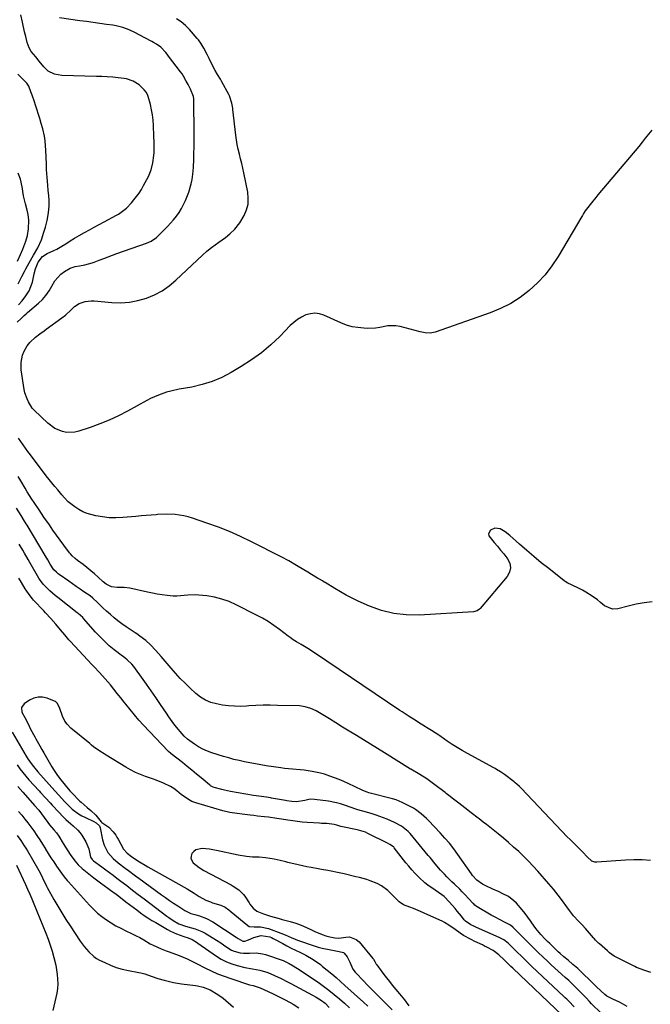
# Model space of a CAD drawing. Units: inches. Extents: x 1830820 to 1836130, y 447485 to 452783.
# Drawn here: x 1835134 to 1835480, y 451927 to 452469 of the extents above; entities that cross this region are included whole.
import ezdxf

# ---------------------------------------------------------------- set-up
doc = ezdxf.new("R2010")
doc.units = ezdxf.units.IN
doc.header["$MEASUREMENT"] = 0
doc.layers.add('7', color=7, linetype='Continuous')
doc.layers.add('8', color=7, linetype='Continuous')

msp = doc.modelspace()

# ---------------------------------------------------------------- linework, layer by layer
at = {"layer": '7', "color": 18}
for points in [[(1835132.25, 452302.49, 1896), (1835134.29, 452304.44, 1896), (1835136.01, 452306.08, 1896), (1835137.14, 452307.07, 1896), (1835137.9, 452307.72, 1896), (1835143.92, 452312.88, 1896), (1835146.06, 452314.96, 1896), (1835148.03, 452317.18, 1896), (1835149.71, 452319.61, 1896), (1835151.21, 452322.2, 1896), (1835152.93, 452325.15, 1896), (1835156.25, 452328.79, 1896), (1835158.26, 452330.28, 1896), (1835161.38, 452332.11, 1896), (1835164.1, 452333.07, 1896), (1835166.38, 452333.46, 1896), (1835169.47, 452334.01, 1896), (1835173.5, 452335.19, 1896), (1835174.48, 452335.55, 1896), (1835177.34, 452336.63, 1896), (1835179.75, 452337.53, 1896), (1835182.17, 452338.43, 1896), (1835184.59, 452339.31, 1896), (1835187.02, 452340.18, 1896), (1835203.36, 452346.01, 1896), (1835205.82, 452347.1, 1896), (1835208.77, 452349.11, 1896), (1835209.44, 452349.71, 1896), (1835213.09, 452353.27, 1896), (1835214.86, 452355.06, 1896), (1835216.57, 452356.9, 1896), (1835218.19, 452358.82, 1896), (1835219.76, 452360.78, 1896), (1835221.2, 452362.83, 1896), (1835222.54, 452364.94, 1896), (1835223.7, 452367.15, 1896), (1835224.75, 452369.43, 1896), (1835226.54, 452373.92, 1896), (1835227.86, 452378.54, 1896), (1835228.34, 452380.9, 1896), (1835228.79, 452383.88, 1896), (1835229.14, 452387.49, 1896), (1835229.32, 452392.23, 1896), (1835229.39, 452395.5, 1896), (1835229.45, 452398.78, 1896), (1835229.46, 452402.06, 1896), (1835229.46, 452405.34, 1896), (1835229.31, 452425.45, 1896), (1835229.19, 452426.69, 1896), (1835227.48, 452430.72, 1896), (1835226.12, 452433.24, 1896), (1835225.16, 452435.11, 1896), (1835223.66, 452437.76, 1896), (1835222.82, 452439.03, 1896), (1835221.93, 452440.27, 1896), (1835215.46, 452448.83, 1896), (1835214.64, 452449.95, 1896), (1835214.01, 452450.78, 1896), (1835211.14, 452453.84, 1896), (1835208.74, 452455.43, 1896), (1835207.05, 452456.39, 1896), (1835206.2, 452456.86, 1896), (1835198.86, 452460.84, 1896), (1835197.19, 452461.7, 1896), (1835193.79, 452463.27, 1896), (1835190.28, 452464.59, 1896), (1835186.67, 452465.52, 1896), (1835184.82, 452465.84, 1896), (1835181.25, 452466.34, 1896), (1835177.61, 452466.84, 1896), (1835173.97, 452467.35, 1896), (1835170.32, 452467.87, 1896), (1835166.68, 452468.38, 1896), (1835155.52, 452469.97, 1896)], [(1835132.84, 452311.96, 1894), (1835134.85, 452314.27, 1894), (1835136.95, 452316.93, 1894), (1835138.82, 452319.74, 1894), (1835140.6, 452324.41, 1894), (1835141.58, 452328.98, 1894), (1835142.35, 452331.85, 1894), (1835143.78, 452335.5, 1894), (1835146.12, 452338.68, 1894), (1835148.63, 452340.31, 1894), (1835152.38, 452341.84, 1894), (1835153.91, 452342.56, 1894), (1835156.83, 452344.25, 1894), (1835158.86, 452345.59, 1894), (1835161.31, 452347.16, 1894), (1835163.79, 452348.68, 1894), (1835166.3, 452350.14, 1894), (1835169.15, 452351.73, 1894), (1835171.87, 452353.21, 1894), (1835174.58, 452354.68, 1894), (1835177.3, 452356.15, 1894), (1835180.02, 452357.62, 1894), (1835186.74, 452361.25, 1894), (1835187.92, 452361.93, 1894), (1835190.15, 452363.46, 1894), (1835192.22, 452365.21, 1894), (1835195.04, 452368.15, 1894), (1835196.38, 452369.71, 1894), (1835199.26, 452373.5, 1894), (1835200.53, 452375.52, 1894), (1835201.7, 452377.59, 1894), (1835204.36, 452382.65, 1894), (1835205.91, 452386.29, 1894), (1835206.86, 452390.14, 1894), (1835207.36, 452394.11, 1894), (1835207.47, 452395.9, 1894), (1835207.52, 452399.49, 1894), (1835207.5, 452401.28, 1894), (1835207.4, 452404.88, 1894), (1835207.17, 452410.67, 1894), (1835206.95, 452413.58, 1894), (1835206.61, 452416.47, 1894), (1835206.08, 452419.33, 1894), (1835205.41, 452422.17, 1894), (1835204.21, 452426.63, 1894), (1835204.02, 452427.21, 1894), (1835203.2, 452428.83, 1894), (1835202.05, 452430.25, 1894), (1835199.18, 452432.98, 1894), (1835195.95, 452435.1, 1894), (1835192.3, 452436.34, 1894), (1835191.03, 452436.55, 1894), (1835187.67, 452436.92, 1894), (1835184.7, 452437.21, 1894), (1835181.72, 452437.46, 1894), (1835178.74, 452437.62, 1894), (1835175.75, 452437.74, 1894), (1835156.75, 452438.27, 1894), (1835152.78, 452438.91, 1894), (1835149.17, 452440.61, 1894), (1835146.78, 452443, 1894), (1835144.27, 452446.17, 1894), (1835142.37, 452448.54, 1894), (1835139.9, 452451.42, 1894), (1835138.7, 452453.39, 1894), (1835137.68, 452456.29, 1894), (1835136.87, 452459.72, 1894), (1835136.58, 452460.96, 1894), (1835136.3, 452462.19, 1894), (1835135.07, 452467.58, 1894), (1835134.21, 452471.52, 1894)], [(1835481.07, 452408.2, 1898), (1835479.32, 452405.92, 1898), (1835477.55, 452403.66, 1898), (1835475.74, 452401.43, 1898), (1835473.91, 452399.22, 1898), (1835451.52, 452372.58, 1898), (1835450.31, 452371.13, 1898), (1835447.94, 452368.18, 1898), (1835445.18, 452364.61, 1898), (1835444.49, 452363.67, 1898), (1835443.55, 452362.19, 1898), (1835442.94, 452361.2, 1898), (1835442.64, 452360.69, 1898), (1835429.63, 452338.65, 1898), (1835426.2, 452333.46, 1898), (1835422.45, 452328.55, 1898), (1835418.22, 452324.04, 1898), (1835413.67, 452319.8, 1898), (1835408.7, 452316.07, 1898), (1835403.52, 452312.72, 1898), (1835398, 452309.95, 1898), (1835392.27, 452307.56, 1898), (1835362.09, 452296.89, 1898), (1835359.34, 452296.33, 1898), (1835356.55, 452296.55, 1898), (1835353.73, 452297.2, 1898), (1835350.92, 452297.9, 1898), (1835342.69, 452300.02, 1898), (1835340.46, 452300.42, 1898), (1835336, 452300.43, 1898), (1835331.53, 452299.58, 1898), (1835329.27, 452299.24, 1898), (1835324.7, 452299.06, 1898), (1835322.72, 452299.13, 1898), (1835319.48, 452299.43, 1898), (1835316.29, 452299.97, 1898), (1835313.19, 452300.88, 1898), (1835310.14, 452302.04, 1898), (1835300.8, 452306.23, 1898), (1835298.36, 452306.98, 1898), (1835295.9, 452307.33, 1898), (1835293.44, 452307.07, 1898), (1835290.97, 452306.41, 1898), (1835288.58, 452305.26, 1898), (1835286.32, 452303.93, 1898), (1835284.24, 452302.33, 1898), (1835282.28, 452300.56, 1898), (1835276.51, 452294.65, 1898), (1835271.58, 452289.99, 1898), (1835266.44, 452285.61, 1898), (1835260.97, 452281.66, 1898), (1835255.28, 452277.98, 1898), (1835249.81, 452274.74, 1898), (1835244.64, 452272.06, 1898), (1835239.33, 452269.76, 1898), (1835233.81, 452268.06, 1898), (1835228.14, 452266.74, 1898), (1835221.25, 452265.54, 1898), (1835216.62, 452264.54, 1898), (1835214.34, 452263.89, 1898), (1835209.86, 452262.34, 1898), (1835205.54, 452260.42, 1898), (1835203.44, 452259.33, 1898), (1835192.88, 452253.5, 1898), (1835187.9, 452250.92, 1898), (1835182.83, 452248.53, 1898), (1835177.63, 452246.42, 1898), (1835172.35, 452244.51, 1898), (1835166.17, 452242.45, 1898), (1835163.91, 452241.92, 1898), (1835159.38, 452241.81, 1898), (1835157.1, 452242.23, 1898), (1835152.83, 452244.01, 1898), (1835149.11, 452246.78, 1898), (1835141.58, 452254, 1898), (1835141.35, 452254.23, 1898), (1835140.51, 452255.21, 1898), (1835138.47, 452258.62, 1898), (1835137.65, 452260.23, 1898), (1835136.46, 452263.61, 1898), (1835136.09, 452265.38, 1898), (1835134.44, 452276.24, 1898), (1835134.31, 452280.3, 1898), (1835135.16, 452284.27, 1898), (1835136.04, 452286.5, 1898), (1835137.76, 452289.44, 1898), (1835139.2, 452291.23, 1898), (1835142.32, 452294.23, 1898), (1835144.63, 452295.97, 1898), (1835146.97, 452297.67, 1898), (1835148.14, 452298.52, 1898), (1835156.74, 452304.76, 1898), (1835158.77, 452306.34, 1898), (1835161.93, 452309.28, 1898), (1835163.62, 452311.04, 1898), (1835166.26, 452312.78, 1898), (1835169.51, 452313.79, 1898), (1835172.78, 452314.2, 1898), (1835174.44, 452314.16, 1898), (1835184.31, 452313.3, 1898), (1835189.12, 452313.18, 1898), (1835193.89, 452313.47, 1898), (1835198.58, 452314.34, 1898), (1835203.23, 452315.61, 1898), (1835207.67, 452317.47, 1898), (1835211.9, 452319.67, 1898), (1835215.81, 452322.41, 1898), (1835219.51, 452325.49, 1898), (1835234.02, 452339.3, 1898), (1835236.5, 452341.52, 1898), (1835239.11, 452343.59, 1898), (1835243.06, 452346.42, 1898), (1835246.81, 452349.06, 1898), (1835249.16, 452351, 1898), (1835251.85, 452353.55, 1898), (1835254.63, 452357.03, 1898), (1835257, 452361.09, 1898), (1835258.29, 452364.21, 1898), (1835259.13, 452367.4, 1898), (1835259.28, 452370.7, 1898), (1835258.97, 452374.06, 1898), (1835256.84, 452384.64, 1898), (1835256.29, 452387.24, 1898), (1835255.7, 452389.84, 1898), (1835255.06, 452392.43, 1898), (1835254.38, 452395, 1898), (1835253.74, 452397.59, 1898), (1835253.18, 452400.18, 1898), (1835252.74, 452402.81, 1898), (1835252.38, 452405.44, 1898), (1835250.8, 452419.5, 1898), (1835250.71, 452420.21, 1898), (1835250.3, 452423.02, 1898), (1835248.85, 452427.07, 1898), (1835248.53, 452427.71, 1898), (1835244.79, 452434.75, 1898), (1835244.01, 452436.14, 1898), (1835242.28, 452438.83, 1898), (1835241.01, 452440.91, 1898), (1835238.77, 452445.24, 1898), (1835237.71, 452447.54, 1898), (1835236.59, 452449.83, 1898), (1835234.8, 452453.19, 1898), (1835233.14, 452456.03, 1898), (1835231.87, 452457.8, 1898), (1835231.17, 452458.65, 1898), (1835226.85, 452463.6, 1898), (1835224.7, 452465.76, 1898), (1835222.4, 452467.71, 1898), (1835219.87, 452469.35, 1898)], [(1835132.73, 452323.56, 1892), (1835134.75, 452327.67, 1892), (1835136.14, 452330.38, 1892), (1835136.86, 452331.73, 1892), (1835138.72, 452335.18, 1892), (1835141.15, 452339.24, 1892), (1835143.55, 452343.31, 1892), (1835145.6, 452347.83, 1892), (1835146.92, 452351.94, 1892), (1835147.75, 452354.69, 1892), (1835148.75, 452358.35, 1892), (1835149.49, 452362.7, 1892), (1835149.75, 452366.51, 1892), (1835149.76, 452369.33, 1892), (1835149.55, 452372.15, 1892), (1835149.25, 452374.96, 1892), (1835148.98, 452377.78, 1892), (1835148.61, 452382.14, 1892), (1835148.35, 452386.56, 1892), (1835148.24, 452389.33, 1892), (1835148.12, 452393.19, 1892), (1835147.98, 452397.05, 1892), (1835147.85, 452399.58, 1892), (1835147.6, 452402.21, 1892), (1835147.18, 452404.83, 1892), (1835146.22, 452408.93, 1892), (1835145.43, 452411.72, 1892), (1835144.61, 452414.5, 1892), (1835142.35, 452421.92, 1892), (1835141.76, 452423.78, 1892), (1835140.45, 452427.46, 1892), (1835139.73, 452429.28, 1892), (1835138.51, 452432.27, 1892), (1835138.23, 452432.88, 1892), (1835137.48, 452433.99, 1892), (1835134.48, 452436.95, 1892), (1835132.58, 452439.02, 1892)], [(1835481.33, 452148.56, 1896), (1835476.89, 452148.01, 1896), (1835472.48, 452147.17, 1896), (1835468.11, 452146.16, 1896), (1835462.53, 452144.67, 1896), (1835459.5, 452144.48, 1896), (1835455.08, 452146.36, 1896), (1835452.84, 452148.13, 1896), (1835451.25, 452149.58, 1896), (1835448.4, 452151.61, 1896), (1835444.86, 452153.89, 1896), (1835443.02, 452154.91, 1896), (1835441.14, 452155.87, 1896), (1835437.02, 452157.84, 1896), (1835434.96, 452158.86, 1896), (1835433.48, 452159.74, 1896), (1835433.02, 452160.08, 1896), (1835424.47, 452166.8, 1896), (1835420.37, 452170.08, 1896), (1835416.32, 452173.41, 1896), (1835412.34, 452176.82, 1896), (1835408.4, 452180.29, 1896), (1835402.99, 452185.14, 1896), (1835400.46, 452187.11, 1896), (1835397.69, 452188.7, 1896), (1835394.9, 452189.17, 1896), (1835392.42, 452188.05, 1896), (1835391.37, 452185.91, 1896), (1835391.58, 452184.81, 1896), (1835394.36, 452181.25, 1896), (1835396.19, 452179.18, 1896), (1835397.98, 452177.07, 1896), (1835399.72, 452174.93, 1896), (1835401.42, 452172.75, 1896), (1835401.84, 452172.2, 1896), (1835402.97, 452169.74, 1896), (1835403.42, 452167.3, 1896), (1835402.84, 452164.89, 1896), (1835401.59, 452162.49, 1896), (1835386.67, 452144.85, 1896), (1835386.31, 452144.48, 1896), (1835385.05, 452143.63, 1896), (1835383.07, 452143.13, 1896), (1835353.12, 452141.24, 1896), (1835346.12, 452141.32, 1896), (1835339.24, 452142.05, 1896), (1835332.54, 452143.78, 1896), (1835325.96, 452146.18, 1896), (1835319.69, 452148.99, 1896), (1835316.38, 452150.57, 1896), (1835313.11, 452152.22, 1896), (1835309.91, 452154.01, 1896), (1835306.75, 452155.89, 1896), (1835301.56, 452159.12, 1896), (1835301.04, 452159.44, 1896), (1835299.98, 452160.06, 1896), (1835298.38, 452160.98, 1896), (1835297.32, 452161.6, 1896), (1835294.02, 452163.58, 1896), (1835291.94, 452164.83, 1896), (1835289.87, 452166.08, 1896), (1835285.74, 452168.58, 1896), (1835281.57, 452171.02, 1896), (1835277.31, 452173.3, 1896), (1835261.03, 452181.64, 1896), (1835255.04, 452184.53, 1896), (1835248.97, 452187.24, 1896), (1835242.79, 452189.66, 1896), (1835236.53, 452191.9, 1896), (1835228.51, 452194.57, 1896), (1835226.18, 452195.25, 1896), (1835223.83, 452195.82, 1896), (1835219.04, 452196.52, 1896), (1835214.19, 452196.74, 1896), (1835209.34, 452196.56, 1896), (1835208.63, 452196.51, 1896), (1835205.84, 452196.29, 1896), (1835203.06, 452196.06, 1896), (1835200.28, 452195.82, 1896), (1835197.5, 452195.58, 1896), (1835190.22, 452194.95, 1896), (1835186.48, 452194.79, 1896), (1835182.76, 452194.85, 1896), (1835179.06, 452195.26, 1896), (1835175.38, 452195.88, 1896), (1835170.72, 452197.08, 1896), (1835168.29, 452198.03, 1896), (1835166.02, 452199.3, 1896), (1835163.85, 452200.78, 1896), (1835160.26, 452203.65, 1896), (1835158.21, 452205.74, 1896), (1835156.77, 452207.41, 1896), (1835154.48, 452210.12, 1896), (1835152.87, 452212.04, 1896), (1835151.29, 452213.99, 1896), (1835149.73, 452215.95, 1896), (1835148.2, 452217.94, 1896), (1835139.42, 452229.49, 1896), (1835138.06, 452231.3, 1896), (1835135.42, 452234.96, 1896), (1835132.84, 452238.67, 1896)], [(1835480.33, 452006.17, 1894), (1835475.76, 452006.48, 1894), (1835471.18, 452006.5, 1894), (1835466.59, 452006.33, 1894), (1835450.83, 452005.23, 1894), (1835449.88, 452005.26, 1894), (1835448.12, 452005.89, 1894), (1835445.62, 452008.26, 1894), (1835443.19, 452010.74, 1894), (1835440.78, 452013.22, 1894), (1835439.14, 452014.85, 1894), (1835436.18, 452017.77, 1894), (1835434.67, 452019.3, 1894), (1835431.67, 452022.4, 1894), (1835409.36, 452045.94, 1894), (1835408.44, 452046.87, 1894), (1835406.99, 452048.18, 1894), (1835405.98, 452049, 1894), (1835405.46, 452049.4, 1894), (1835400.1, 452053.44, 1894), (1835397.95, 452054.94, 1894), (1835395.7, 452056.3, 1894), (1835394.94, 452056.74, 1894), (1835394.17, 452057.16, 1894), (1835379.71, 452065.07, 1894), (1835376.89, 452066.68, 1894), (1835374.1, 452068.35, 1894), (1835371.37, 452070.11, 1894), (1835368.69, 452071.93, 1894), (1835364.66, 452074.76, 1894), (1835364.01, 452075.21, 1894), (1835362.04, 452076.53, 1894), (1835360.03, 452077.78, 1894), (1835357.3, 452079.4, 1894), (1835356.62, 452079.81, 1894), (1835352.79, 452082.18, 1894), (1835351.49, 452082.99, 1894), (1835347.62, 452085.44, 1894), (1835343.79, 452087.95, 1894), (1835342.53, 452088.8, 1894), (1835295.73, 452120.4, 1894), (1835292.07, 452122.78, 1894), (1835290.21, 452123.92, 1894), (1835288.33, 452125.03, 1894), (1835285.77, 452126.51, 1894), (1835283.96, 452127.63, 1894), (1835282.23, 452128.84, 1894), (1835281.1, 452129.69, 1894), (1835276.34, 452133.38, 1894), (1835273.34, 452135.57, 1894), (1835270.27, 452137.64, 1894), (1835267.08, 452139.52, 1894), (1835263.82, 452141.29, 1894), (1835252.59, 452146.97, 1894), (1835248.71, 452148.68, 1894), (1835244.75, 452150.09, 1894), (1835240.65, 452151.08, 1894), (1835236.47, 452151.77, 1894), (1835231.98, 452152.26, 1894), (1835229.98, 452152.39, 1894), (1835226, 452152.26, 1894), (1835224.01, 452151.99, 1894), (1835220.03, 452151.58, 1894), (1835218.04, 452151.62, 1894), (1835214.61, 452151.97, 1894), (1835211.9, 452152.35, 1894), (1835209.19, 452152.78, 1894), (1835206.51, 452153.29, 1894), (1835203.83, 452153.84, 1894), (1835194.11, 452156.01, 1894), (1835191.1, 452156.45, 1894), (1835187.21, 452156.37, 1894), (1835184.04, 452156.77, 1894), (1835181.13, 452158.25, 1894), (1835179.42, 452159.61, 1894), (1835176.71, 452162.09, 1894), (1835174.69, 452163.89, 1894), (1835172.64, 452165.65, 1894), (1835170.54, 452167.35, 1894), (1835168.41, 452169.02, 1894), (1835165.31, 452171.38, 1894), (1835164.13, 452172.32, 1894), (1835162.44, 452173.84, 1894), (1835161.43, 452174.96, 1894), (1835160.96, 452175.55, 1894), (1835157.79, 452179.77, 1894), (1835155.77, 452182.5, 1894), (1835153.77, 452185.25, 1894), (1835151.82, 452188.03, 1894), (1835149.9, 452190.83, 1894), (1835146.92, 452195.22, 1894), (1835145.59, 452197.19, 1894), (1835144.26, 452199.16, 1894), (1835141.61, 452203.12, 1894), (1835140.3, 452205.1, 1894), (1835137.74, 452209.12, 1894), (1835136.5, 452211.15, 1894), (1835134.12, 452215.09, 1894), (1835132.71, 452217.43, 1894)], [(1835480.58, 451944.59, 1892), (1835479.46, 451944.95, 1892), (1835477.2, 451945.68, 1892), (1835472.78, 451947.33, 1892), (1835471.71, 451947.84, 1892), (1835461.87, 451952.83, 1892), (1835460.49, 451953.6, 1892), (1835457.9, 451955.43, 1892), (1835456.69, 451956.45, 1892), (1835452.27, 451960.37, 1892), (1835451.85, 451960.76, 1892), (1835450.22, 451962.42, 1892), (1835449.45, 451963.28, 1892), (1835449.07, 451963.71, 1892), (1835444.69, 451968.78, 1892), (1835442.79, 451970.76, 1892), (1835440.86, 451972.72, 1892), (1835438.12, 451975.77, 1892), (1835435.83, 451978.6, 1892), (1835434.34, 451980.64, 1892), (1835431.97, 451983.92, 1892), (1835429.55, 451987.16, 1892), (1835427.05, 451990.33, 1892), (1835424.44, 451993.42, 1892), (1835418.37, 452000.37, 1892), (1835415.86, 452003.15, 1892), (1835413.29, 452005.87, 1892), (1835410.64, 452008.51, 1892), (1835407.94, 452011.1, 1892), (1835405.16, 452013.61, 1892), (1835402.35, 452016.08, 1892), (1835399.49, 452018.49, 1892), (1835396.59, 452020.86, 1892), (1835390.16, 452026, 1892), (1835388.45, 452027.35, 1892), (1835386.15, 452029.12, 1892), (1835385.57, 452029.57, 1892), (1835381.84, 452032.45, 1892), (1835378.39, 452035.11, 1892), (1835374.93, 452037.75, 1892), (1835372.14, 452039.87, 1892), (1835369.45, 452041.97, 1892), (1835368.1, 452043.02, 1892), (1835367.42, 452043.54, 1892), (1835361.07, 452048.45, 1892), (1835357.44, 452051.06, 1892), (1835353.66, 452053.44, 1892), (1835349.55, 452055.82, 1892), (1835348.61, 452056.37, 1892), (1835348.38, 452056.51, 1892), (1835334.06, 452065.45, 1892), (1835330.24, 452067.83, 1892), (1835326.41, 452070.21, 1892), (1835322.58, 452072.57, 1892), (1835318.75, 452074.93, 1892), (1835314.72, 452077.41, 1892), (1835311.09, 452079.66, 1892), (1835307.46, 452081.9, 1892), (1835303.84, 452084.15, 1892), (1835299.33, 452086.96, 1892), (1835296.53, 452088.55, 1892), (1835293.62, 452089.9, 1892), (1835290.59, 452090.85, 1892), (1835287.44, 452091.23, 1892), (1835275.3, 452091.58, 1892), (1835271.35, 452091.64, 1892), (1835267.39, 452091.61, 1892), (1835263.44, 452091.46, 1892), (1835259.49, 452091.24, 1892), (1835258.2, 452091.14, 1892), (1835254.9, 452091.02, 1892), (1835251.61, 452091.06, 1892), (1835248.33, 452091.33, 1892), (1835245.05, 452091.76, 1892), (1835241.69, 452092.32, 1892), (1835238.59, 452093.1, 1892), (1835235.65, 452094.36, 1892), (1835232.92, 452096.04, 1892), (1835230.44, 452098.07, 1892), (1835227.25, 452101.08, 1892), (1835224.53, 452103.73, 1892), (1835221.87, 452106.44, 1892), (1835219.3, 452109.25, 1892), (1835216.8, 452112.11, 1892), (1835211.38, 452118.54, 1892), (1835208.47, 452121.81, 1892), (1835205.41, 452124.92, 1892), (1835203, 452127.21, 1892), (1835199.65, 452129.74, 1892), (1835197.91, 452130.92, 1892), (1835197.04, 452131.51, 1892), (1835192.03, 452134.86, 1892), (1835189.8, 452136.43, 1892), (1835187.61, 452138.05, 1892), (1835185.49, 452139.76, 1892), (1835183.42, 452141.52, 1892), (1835181.24, 452143.45, 1892), (1835179.37, 452145.18, 1892), (1835176.44, 452148.15, 1892), (1835173.71, 452150.64, 1892), (1835172.25, 452151.78, 1892), (1835168.86, 452154.11, 1892), (1835166.78, 452155.54, 1892), (1835164.7, 452156.97, 1892), (1835162.63, 452158.42, 1892), (1835160.57, 452159.87, 1892), (1835155.35, 452163.58, 1892), (1835154.8, 452163.98, 1892), (1835153.75, 452164.84, 1892), (1835152.27, 452166.24, 1892), (1835150.37, 452169.28, 1892), (1835148.98, 452171.63, 1892), (1835147.59, 452173.98, 1892), (1835137.61, 452190.66, 1892), (1835137.16, 452191.42, 1892), (1835136.23, 452192.95, 1892), (1835134.36, 452195.99, 1892), (1835131.85, 452200.12, 1892)], [(1835453.28, 451922.22, 1888), (1835448.01, 451927.4, 1888), (1835446.79, 451928.64, 1888), (1835445.03, 451930.56, 1888), (1835443.24, 451932.45, 1888), (1835438.63, 451937.09, 1888), (1835437.37, 451938.31, 1888), (1835435.42, 451940.09, 1888), (1835433.47, 451941.85, 1888), (1835425.82, 451948.85, 1888), (1835424.14, 451950.4, 1888), (1835420.81, 451953.52, 1888), (1835419.16, 451955.1, 1888), (1835415.88, 451958.29, 1888), (1835414.26, 451959.91, 1888), (1835412.65, 451961.53, 1888), (1835404.88, 451969.4, 1888), (1835403.36, 451970.59, 1888), (1835399.81, 451972.37, 1888), (1835398.05, 451973.28, 1888), (1835394.56, 451975.16, 1888), (1835392.84, 451976.15, 1888), (1835385.1, 451980.68, 1888), (1835384.76, 451980.89, 1888), (1835383.84, 451981.62, 1888), (1835383, 451982.44, 1888), (1835382.72, 451982.73, 1888), (1835378.23, 451987.54, 1888), (1835376.87, 451988.97, 1888), (1835375.49, 451990.38, 1888), (1835372.65, 451993.12, 1888), (1835371.23, 451994.48, 1888), (1835368.43, 451997.27, 1888), (1835367.07, 451998.7, 1888), (1835364.99, 452000.94, 1888), (1835362.05, 452004.34, 1888), (1835359.18, 452007.82, 1888), (1835358.22, 452008.98, 1888), (1835348.22, 452021.07, 1888), (1835347.17, 452022.24, 1888), (1835343.43, 452025.1, 1888), (1835339.64, 452027.07, 1888), (1835335.64, 452028.87, 1888), (1835333.61, 452029.7, 1888), (1835329.48, 452031.18, 1888), (1835327.39, 452031.82, 1888), (1835324.2, 452032.74, 1888), (1835319.45, 452034.13, 1888), (1835314.74, 452035.66, 1888), (1835313.18, 452036.21, 1888), (1835309.92, 452037.32, 1888), (1835307.76, 452037.93, 1888), (1835303.36, 452038.77, 1888), (1835295.72, 452039.79, 1888), (1835293.31, 452039.86, 1888), (1835290.36, 452039.26, 1888), (1835285.76, 452038.44, 1888), (1835283.14, 452038.58, 1888), (1835280.53, 452039.03, 1888), (1835279.67, 452039.18, 1888), (1835272.1, 452040.56, 1888), (1835271.41, 452040.68, 1888), (1835269.32, 452041, 1888), (1835265.05, 452041.57, 1888), (1835262.2, 452042.02, 1888), (1835249.5, 452044.23, 1888), (1835246.25, 452044.88, 1888), (1835244.64, 452045.26, 1888), (1835240.57, 452046.35, 1888), (1835239.51, 452046.76, 1888), (1835238.54, 452047.35, 1888), (1835238.24, 452047.58, 1888), (1835237.94, 452047.82, 1888), (1835233.4, 452051.62, 1888), (1835230.83, 452053.76, 1888), (1835228.24, 452055.88, 1888), (1835225.63, 452057.97, 1888), (1835223.01, 452060.05, 1888), (1835216.87, 452064.86, 1888), (1835216.66, 452065.04, 1888), (1835215.4, 452066.16, 1888), (1835215.2, 452066.36, 1888), (1835201.7, 452080.68, 1888), (1835199.15, 452083.47, 1888), (1835196.66, 452086.3, 1888), (1835194.24, 452089.21, 1888), (1835191.89, 452092.16, 1888), (1835190.94, 452093.4, 1888), (1835189.09, 452095.76, 1888), (1835187.24, 452098.12, 1888), (1835185.36, 452100.47, 1888), (1835183.47, 452102.8, 1888), (1835180.63, 452106.25, 1888), (1835177.5, 452109.62, 1888), (1835174.29, 452112.92, 1888), (1835173.24, 452114.04, 1888), (1835161.49, 452126.66, 1888), (1835160.67, 452127.56, 1888), (1835158.31, 452130.35, 1888), (1835156.02, 452133.21, 1888), (1835153.46, 452136.33, 1888), (1835150.66, 452139.46, 1888), (1835147.78, 452142.51, 1888), (1835146.83, 452143.54, 1888), (1835141.24, 452149.54, 1888), (1835140.58, 452150.26, 1888), (1835138.73, 452152.54, 1888), (1835137.06, 452154.95, 1888), (1835136.54, 452155.78, 1888), (1835134.51, 452159.15, 1888), (1835133.06, 452161.56, 1888)], [(1835438.45, 451925.66, 1886), (1835435.56, 451928.76, 1886), (1835434.37, 451929.91, 1886), (1835433.55, 451930.65, 1886), (1835433.15, 451931.03, 1886), (1835432.75, 451931.4, 1886), (1835415.24, 451947.85, 1886), (1835412.21, 451950.73, 1886), (1835409.22, 451953.64, 1886), (1835407.26, 451955.62, 1886), (1835403.63, 451959.31, 1886), (1835402.19, 451960.67, 1886), (1835399.83, 451962.47, 1886), (1835397.23, 451963.89, 1886), (1835384.72, 451969.39, 1886), (1835383.33, 451970.01, 1886), (1835381.64, 451970.78, 1886), (1835378.75, 451972.75, 1886), (1835377.96, 451973.63, 1886), (1835376.45, 451975.52, 1886), (1835374.19, 451978.32, 1886), (1835373.04, 451979.7, 1886), (1835369.97, 451983.33, 1886), (1835366.93, 451986.29, 1886), (1835365.66, 451987.26, 1886), (1835361.93, 451989.86, 1886), (1835357.92, 451992.62, 1886), (1835356.25, 451993.92, 1886), (1835353.13, 451996.79, 1886), (1835350.82, 451999.2, 1886), (1835349.12, 452001.08, 1886), (1835347.49, 452003.01, 1886), (1835345.9, 452004.98, 1886), (1835339.55, 452013.16, 1886), (1835339.19, 452013.57, 1886), (1835338.6, 452014.12, 1886), (1835337.07, 452015.04, 1886), (1835335.72, 452015.74, 1886), (1835325.05, 452021.12, 1886), (1835323.63, 452021.77, 1886), (1835319.89, 452022.92, 1886), (1835319.13, 452023.1, 1886), (1835310.98, 452024.81, 1886), (1835310.21, 452024.98, 1886), (1835307.92, 452025.56, 1886), (1835306.4, 452025.94, 1886), (1835302.41, 452026.53, 1886), (1835299.46, 452026.61, 1886), (1835298.48, 452026.65, 1886), (1835291.6, 452027.14, 1886), (1835288.95, 452027.37, 1886), (1835286.3, 452027.64, 1886), (1835283.67, 452027.99, 1886), (1835281.03, 452028.38, 1886), (1835277.57, 452028.94, 1886), (1835274.87, 452029.37, 1886), (1835270.36, 452030, 1886), (1835268.2, 452030.24, 1886), (1835264.23, 452030.68, 1886), (1835262.25, 452030.91, 1886), (1835260.27, 452031.13, 1886), (1835255.83, 452031.63, 1886), (1835253.16, 452031.97, 1886), (1835249.19, 452032.64, 1886), (1835245.28, 452033.59, 1886), (1835230.44, 452037.9, 1886), (1835228.3, 452038.69, 1886), (1835226.3, 452039.76, 1886), (1835223.47, 452041.71, 1886), (1835222.57, 452042.41, 1886), (1835219.99, 452044.49, 1886), (1835218.25, 452045.76, 1886), (1835216.46, 452046.93, 1886), (1835212.61, 452048.82, 1886), (1835208.57, 452050.39, 1886), (1835206.54, 452051.13, 1886), (1835202.83, 452052.4, 1886), (1835200, 452053.48, 1886), (1835197.21, 452054.67, 1886), (1835194.52, 452056.04, 1886), (1835191.88, 452057.54, 1886), (1835181.1, 452064.16, 1886), (1835179.93, 452064.89, 1886), (1835177.62, 452066.4, 1886), (1835174.23, 452068.79, 1886), (1835173.14, 452069.63, 1886), (1835172.07, 452070.5, 1886), (1835161.73, 452079.1, 1886), (1835159.58, 452081.27, 1886), (1835158.39, 452082.92, 1886), (1835157.09, 452085.67, 1886), (1835155.64, 452089.92, 1886), (1835155.16, 452091.14, 1886), (1835154.17, 452092.82, 1886), (1835153.22, 452093.62, 1886), (1835152.66, 452093.91, 1886), (1835148.72, 452095.46, 1886), (1835146.18, 452096.03, 1886), (1835143.69, 452096.13, 1886), (1835141.28, 452095.51, 1886), (1835138.93, 452094.42, 1886), (1835135.98, 452092.46, 1886), (1835134.48, 452090.34, 1886), (1835134.82, 452087.76, 1886), (1835136.41, 452084.88, 1886), (1835138.05, 452081.81, 1886), (1835139.6, 452078.5, 1886), (1835141.81, 452074.22, 1886), (1835142.4, 452073.13, 1886), (1835144.56, 452069.25, 1886), (1835145.67, 452067.32, 1886), (1835146.78, 452065.39, 1886), (1835151.23, 452057.79, 1886), (1835152.56, 452055.64, 1886), (1835153.96, 452053.52, 1886), (1835155.45, 452051.48, 1886), (1835158.52, 452047.63, 1886), (1835161.17, 452044.58, 1886), (1835162.1, 452043.6, 1886), (1835166.67, 452038.89, 1886), (1835167.3, 452038.26, 1886), (1835170.68, 452035.38, 1886), (1835172.64, 452033.79, 1886), (1835175.37, 452031.18, 1886), (1835178.43, 452027.48, 1886), (1835178.82, 452027.09, 1886), (1835182.5, 452024.5, 1886), (1835185.02, 452021.99, 1886), (1835186.43, 452020.05, 1886), (1835187.06, 452019.04, 1886), (1835187.66, 452018.01, 1886), (1835190.71, 452012.42, 1886), (1835192.65, 452010.16, 1886), (1835195.01, 452008.35, 1886), (1835197.95, 452006.36, 1886), (1835199.44, 452005.39, 1886), (1835202.47, 452003.54, 1886), (1835204.01, 452002.66, 1886), (1835225.62, 451990.63, 1886), (1835229.57, 451988.2, 1886), (1835232.28, 451986.34, 1886), (1835235.86, 451984.39, 1886), (1835238.39, 451983.36, 1886), (1835239.67, 451982.92, 1886), (1835244.19, 451981.56, 1886), (1835246.49, 451980.56, 1886), (1835248.56, 451979.09, 1886), (1835249.87, 451978.02, 1886), (1835258.92, 451970.34, 1886), (1835259.69, 451969.87, 1886), (1835262.46, 451969.62, 1886), (1835266.06, 451969.66, 1886), (1835270.45, 451968.74, 1886), (1835277.19, 451966.21, 1886), (1835279.47, 451965.31, 1886), (1835282.82, 451963.79, 1886), (1835285.09, 451962.86, 1886), (1835286.24, 451962.44, 1886), (1835295.44, 451959.29, 1886), (1835297.69, 451958.58, 1886), (1835299.96, 451957.94, 1886), (1835304.58, 451956.94, 1886), (1835309.24, 451956.13, 1886), (1835311.53, 451955.52, 1886), (1835311.99, 451955.18, 1886), (1835313.62, 451953.12, 1886), (1835315.07, 451950.23, 1886), (1835316.76, 451946.43, 1886), (1835318.02, 451944.76, 1886), (1835318.48, 451944.24, 1886), (1835322.38, 451940.15, 1886), (1835324.82, 451937.61, 1886), (1835327.28, 451935.09, 1886), (1835329.76, 451932.59, 1886), (1835332.26, 451930.11, 1886), (1835338.41, 451924.06, 1886)], [(1835129.43, 452076.81, 1888), (1835137.21, 452063.57, 1888), (1835137.72, 452062.72, 1888), (1835139.32, 452060.22, 1888), (1835141.09, 452057.84, 1888), (1835143.48, 452055.03, 1888), (1835146.58, 452051.54, 1888), (1835152.85, 452044.62, 1888), (1835155, 452042.23, 1888), (1835158.19, 452038.6, 1888), (1835161.65, 452035.24, 1888), (1835162.48, 452034.52, 1888), (1835165.91, 452031.93, 1888), (1835167.75, 452030.85, 1888), (1835169.67, 452029.86, 1888), (1835174.36, 452027.69, 1888), (1835175.62, 452026.98, 1888), (1835177.48, 452025.25, 1888), (1835177.89, 452024.23, 1888), (1835179.18, 452017.64, 1888), (1835179.98, 452014.69, 1888), (1835182, 452010.6, 1888), (1835185.01, 452007.21, 1888), (1835187.8, 452004.92, 1888), (1835191.53, 452002.03, 1888), (1835193.41, 452000.61, 1888), (1835197.2, 451997.79, 1888), (1835199.11, 451996.39, 1888), (1835211.48, 451987.38, 1888), (1835213.7, 451985.79, 1888), (1835215.95, 451984.22, 1888), (1835218.21, 451982.69, 1888), (1835220.5, 451981.19, 1888), (1835224.31, 451978.73, 1888), (1835225.11, 451978.24, 1888), (1835227.66, 451977.07, 1888), (1835229.91, 451976.42, 1888), (1835232.49, 451975.65, 1888), (1835236.29, 451974.33, 1888), (1835239.82, 451972.45, 1888), (1835252.5, 451963.98, 1888), (1835253.62, 451963.23, 1888), (1835256.25, 451961.74, 1888), (1835257.38, 451961.75, 1888), (1835259.35, 451962.62, 1888), (1835262.37, 451963.87, 1888), (1835266.32, 451965, 1888), (1835271.05, 451964.17, 1888), (1835272, 451963.76, 1888), (1835272.93, 451963.3, 1888), (1835278.22, 451960.45, 1888), (1835280.54, 451959.22, 1888), (1835282.87, 451958.02, 1888), (1835285.22, 451956.84, 1888), (1835287.58, 451955.68, 1888), (1835290.85, 451954.07, 1888), (1835294.99, 451951.68, 1888), (1835298.89, 451948.93, 1888), (1835300.14, 451947.94, 1888), (1835302.64, 451945.88, 1888), (1835305.11, 451943.82, 1888), (1835307.55, 451941.73, 1888), (1835309.97, 451939.61, 1888), (1835312.37, 451937.47, 1888), (1835322.53, 451928.28, 1888), (1835324.92, 451926.06, 1888)], [(1835132.46, 452046.99, 1892), (1835135.21, 452043.74, 1892), (1835140.61, 452037.72, 1892), (1835141.77, 452036.44, 1892), (1835144.04, 452033.85, 1892), (1835146.96, 452029.8, 1892), (1835148.98, 452027.16, 1892), (1835150.03, 452025.87, 1892), (1835152.37, 452023.05, 1892), (1835153.84, 452021.34, 1892), (1835155.15, 452019.52, 1892), (1835157.44, 452015.55, 1892), (1835158.68, 452013.49, 1892), (1835161.34, 452009.48, 1892), (1835163.9, 452006.05, 1892), (1835165.81, 452003.82, 1892), (1835167.97, 452001.83, 1892), (1835173.44, 451997.35, 1892), (1835174.34, 451996.62, 1892), (1835178.04, 451993.85, 1892), (1835182.02, 451990.99, 1892), (1835183.54, 451989.89, 1892), (1835186.55, 451987.64, 1892), (1835188.04, 451986.51, 1892), (1835191.91, 451983.52, 1892), (1835193.9, 451981.99, 1892), (1835195.91, 451980.47, 1892), (1835197.92, 451978.96, 1892), (1835199.94, 451977.46, 1892), (1835201.99, 451976.01, 1892), (1835204.06, 451974.6, 1892), (1835206.19, 451973.26, 1892), (1835208.35, 451971.98, 1892), (1835214.92, 451968.2, 1892), (1835216.52, 451967.34, 1892), (1835219.83, 451965.84, 1892), (1835223.85, 451964.41, 1892), (1835226.14, 451963.68, 1892), (1835228.32, 451962.71, 1892), (1835230.75, 451961.17, 1892), (1835231.43, 451960.71, 1892), (1835241.71, 451953.59, 1892), (1835244.41, 451951.92, 1892), (1835247.2, 451950.45, 1892), (1835250.14, 451949.28, 1892), (1835253.17, 451948.32, 1892), (1835257.3, 451947.23, 1892), (1835261.49, 451946.6, 1892), (1835265.65, 451945.86, 1892), (1835269.97, 451944.47, 1892), (1835273.67, 451942.97, 1892), (1835277.25, 451941.19, 1892), (1835280.81, 451939.36, 1892), (1835282.59, 451938.43, 1892), (1835294.56, 451932.15, 1892), (1835296.5, 451931.07, 1892), (1835299.53, 451929.12, 1892), (1835301.44, 451927.61, 1892), (1835303.8, 451925.35, 1892)], [(1835132.95, 452033.18, 1894), (1835134.69, 452031.1, 1894), (1835136.41, 452029.01, 1894), (1835138.09, 452026.88, 1894), (1835139.71, 452024.71, 1894), (1835141.28, 452022.51, 1894), (1835143.06, 452019.9, 1894), (1835144.64, 452017.52, 1894), (1835146.17, 452015.11, 1894), (1835147.68, 452012.69, 1894), (1835147.83, 452012.44, 1894), (1835149.3, 452010.07, 1894), (1835150.78, 452007.72, 1894), (1835152.31, 452005.4, 1894), (1835153.85, 452003.09, 1894), (1835156.5, 451999.21, 1894), (1835158.07, 451997.13, 1894), (1835159.76, 451995.13, 1894), (1835160.34, 451994.47, 1894), (1835172.01, 451981.54, 1894), (1835174.16, 451979.34, 1894), (1835176.39, 451977.25, 1894), (1835178.78, 451975.33, 1894), (1835181.36, 451973.46, 1894), (1835183.91, 451971.84, 1894), (1835186.51, 451970.3, 1894), (1835189.17, 451968.89, 1894), (1835191.89, 451967.56, 1894), (1835195.06, 451966.07, 1894), (1835197.33, 451964.93, 1894), (1835199.56, 451963.73, 1894), (1835201.78, 451962.49, 1894), (1835205.36, 451960.42, 1894), (1835207.01, 451959.53, 1894), (1835211.38, 451957.5, 1894), (1835214.18, 451956.41, 1894), (1835215.12, 451956.07, 1894), (1835219.83, 451954.4, 1894), (1835221.28, 451953.86, 1894), (1835225.57, 451952.08, 1894), (1835229.76, 451950.07, 1894), (1835231.13, 451949.36, 1894), (1835235.28, 451947.18, 1894), (1835238.76, 451945.46, 1894), (1835242.3, 451943.87, 1894), (1835245.91, 451942.46, 1894), (1835249.57, 451941.17, 1894), (1835259.9, 451937.83, 1894), (1835261.9, 451937.4, 1894), (1835265.8, 451936.1, 1894), (1835272.57, 451932.98, 1894), (1835276.96, 451930.87, 1894), (1835279.12, 451929.75, 1894), (1835282.22, 451928.07, 1894), (1835283.86, 451927.13, 1894), (1835287.02, 451925.06, 1894)], [(1835132.25, 452020.01, 1896), (1835134.21, 452017.22, 1896), (1835136.08, 452014.35, 1896), (1835136.97, 452012.89, 1896), (1835137.84, 452011.43, 1896), (1835143.34, 452001.96, 1896), (1835144.8, 451999.32, 1896), (1835146.15, 451996.63, 1896), (1835148.27, 451992.13, 1896), (1835148.5, 451991.7, 1896), (1835148.73, 451991.27, 1896), (1835152.42, 451984.71, 1896), (1835154.55, 451981.03, 1896), (1835156.73, 451977.38, 1896), (1835158.99, 451973.78, 1896), (1835161.31, 451970.22, 1896), (1835166.88, 451961.88, 1896), (1835169.09, 451958.81, 1896), (1835171.52, 451955.91, 1896), (1835174.27, 451953.38, 1896), (1835175.81, 451952.34, 1896), (1835177.44, 451951.41, 1896), (1835180.33, 451949.98, 1896), (1835183.48, 451948.58, 1896), (1835186.69, 451947.36, 1896), (1835189.99, 451946.41, 1896), (1835193.34, 451945.64, 1896), (1835199.06, 451944.58, 1896), (1835200.15, 451944.37, 1896), (1835202.3, 451943.84, 1896), (1835205.86, 451942.55, 1896), (1835209.45, 451941.31, 1896), (1835213.08, 451940.27, 1896), (1835213.74, 451940.1, 1896), (1835218.09, 451939.11, 1896), (1835222.5, 451938.4, 1896), (1835230.25, 451937.41, 1896), (1835231.3, 451937.25, 1896), (1835234.38, 451936.53, 1896), (1835238.29, 451934.94, 1896), (1835242.58, 451932.51, 1896), (1835245.4, 451930.4, 1896), (1835251.19, 451925.56, 1896)], [(1835432.02, 451920.89, 1884), (1835404.73, 451946.89, 1884), (1835403.64, 451947.94, 1884), (1835401.3, 451950.27, 1884), (1835400.02, 451951.54, 1884), (1835396.96, 451954.3, 1884), (1835393.82, 451956.65, 1884), (1835390.37, 451958.55, 1884), (1835389.19, 451959.13, 1884), (1835388.01, 451959.69, 1884), (1835383.84, 451961.62, 1884), (1835381.73, 451962.66, 1884), (1835377.65, 451964.98, 1884), (1835375.67, 451966.27, 1884), (1835372.95, 451968.14, 1884), (1835369.5, 451970.62, 1884), (1835367.15, 451972.16, 1884), (1835365.91, 451972.83, 1884), (1835364.63, 451973.44, 1884), (1835355.98, 451977.25, 1884), (1835354.01, 451978.1, 1884), (1835350.05, 451979.73, 1884), (1835348.05, 451980.51, 1884), (1835344.51, 451981.87, 1884), (1835342.12, 451983.5, 1884), (1835341.77, 451983.84, 1884), (1835336.93, 451988.77, 1884), (1835335.91, 451989.73, 1884), (1835332.58, 451992.26, 1884), (1835330.13, 451993.61, 1884), (1835326.31, 451995.05, 1884), (1835324.35, 451995.66, 1884), (1835320.41, 451996.78, 1884), (1835318.43, 451997.29, 1884), (1835311.88, 451998.85, 1884), (1835310.12, 451999.26, 1884), (1835308.35, 451999.64, 1884), (1835304.8, 452000.31, 1884), (1835303.01, 452000.62, 1884), (1835299.45, 452001.25, 1884), (1835297.66, 452001.57, 1884), (1835293.91, 452002.26, 1884), (1835291.47, 452002.74, 1884), (1835286.63, 452003.81, 1884), (1835280.95, 452005.15, 1884), (1835279.89, 452005.41, 1884), (1835276.73, 452006.26, 1884), (1835273.54, 452007, 1884), (1835268.78, 452007.7, 1884), (1835265.22, 452007.94, 1884), (1835261.65, 452008.11, 1884), (1835258.25, 452008.45, 1884), (1835253.71, 452009.21, 1884), (1835241.81, 452011.75, 1884), (1835239.85, 452012.11, 1884), (1835237.9, 452012.4, 1884), (1835233.94, 452012.71, 1884), (1835230.4, 452012.05, 1884), (1835229.24, 452011.16, 1884), (1835228.23, 452010, 1884), (1835227.78, 452008.63, 1884), (1835227.71, 452007.33, 1884), (1835229.04, 452004.97, 1884), (1835232.24, 452002.3, 1884), (1835234.85, 452000.69, 1884), (1835249.87, 451992.72, 1884), (1835250.96, 451992.12, 1884), (1835254.08, 451990.09, 1884), (1835256.7, 451987.52, 1884), (1835257.42, 451986.52, 1884), (1835259.68, 451982.94, 1884), (1835260.19, 451982.17, 1884), (1835261.9, 451979.96, 1884), (1835264.02, 451978.25, 1884), (1835267.61, 451976.77, 1884), (1835271.55, 451975.58, 1884), (1835276.27, 451974.2, 1884), (1835277.85, 451973.77, 1884), (1835282.32, 451972.57, 1884), (1835285.33, 451971.66, 1884), (1835288.3, 451970.62, 1884), (1835291.19, 451969.41, 1884), (1835294.05, 451968.08, 1884), (1835295.83, 451967.19, 1884), (1835299.85, 451965.46, 1884), (1835301.93, 451964.81, 1884), (1835304.05, 451964.25, 1884), (1835306.91, 451963.62, 1884), (1835309.08, 451963.48, 1884), (1835312.85, 451964.09, 1884), (1835314.96, 451964.1, 1884), (1835318.66, 451962.74, 1884), (1835320.25, 451961.36, 1884), (1835327.81, 451952.23, 1884), (1835328.12, 451951.83, 1884), (1835328.9, 451950.54, 1884), (1835329.65, 451949.22, 1884), (1835329.94, 451948.8, 1884), (1835332.27, 451945.56, 1884), (1835333.75, 451943.54, 1884), (1835335.26, 451941.55, 1884), (1835336.82, 451939.59, 1884), (1835338.41, 451937.65, 1884), (1835342.42, 451932.88, 1884), (1835345.08, 451929.58, 1884), (1835347.61, 451926.17, 1884)], [(1835131.73, 452003.68, 1898), (1835136.7, 451992.99, 1898), (1835137.9, 451990.37, 1898), (1835139.07, 451987.74, 1898), (1835140.21, 451985.09, 1898), (1835141.31, 451982.43, 1898), (1835147.98, 451966.14, 1898), (1835149.24, 451962.87, 1898), (1835150.4, 451959.57, 1898), (1835151.43, 451956.23, 1898), (1835152.37, 451952.86, 1898), (1835153.39, 451948.56, 1898), (1835153.85, 451946.03, 1898), (1835154.18, 451943.47, 1898), (1835154.41, 451940.91, 1898), (1835154.45, 451938.34, 1898), (1835154.34, 451935.78, 1898), (1835154, 451933.25, 1898), (1835153.5, 451930.73, 1898), (1835151.77, 451923.58, 1898)]]:
    msp.add_polyline3d(points, dxfattribs=at)
at = {"layer": '8', "color": 18}
for points in [[(1835132.44, 452336.09, 1890), (1835134.04, 452339.62, 1890), (1835135.32, 452342.57, 1890), (1835136.99, 452347.08, 1890), (1835137.83, 452350.17, 1890), (1835138.49, 452353.91, 1890), (1835138.58, 452358.6, 1890), (1835138.2, 452361.71, 1890), (1835137.64, 452364.04, 1890), (1835136.69, 452367.53, 1890), (1835135.59, 452372.06, 1890), (1835135.26, 452374.41, 1890), (1835135.09, 452375.98, 1890), (1835134.47, 452379.49, 1890), (1835134.06, 452381.21, 1890), (1835132.81, 452384.5, 1890)], [(1835467.6, 451925.84, 1890), (1835465, 451927.37, 1890), (1835463, 451928.43, 1890), (1835460.12, 451929.64, 1890), (1835456.34, 451931.57, 1890), (1835455.25, 451932.47, 1890), (1835450.78, 451936.66, 1890), (1835450.35, 451937.08, 1890), (1835449.09, 451938.36, 1890), (1835441.3, 451945.86, 1890), (1835440.44, 451946.67, 1890), (1835437.78, 451949.02, 1890), (1835435.06, 451951.3, 1890), (1835432.8, 451953.23, 1890), (1835430.74, 451955.08, 1890), (1835429.72, 451956.02, 1890), (1835424.96, 451960.48, 1890), (1835423.72, 451961.69, 1890), (1835422.49, 451962.92, 1890), (1835420.13, 451965.46, 1890), (1835417.41, 451968.73, 1890), (1835415.15, 451971.86, 1890), (1835414.44, 451972.92, 1890), (1835412.97, 451975.03, 1890), (1835411.44, 451977.09, 1890), (1835409.83, 451979.08, 1890), (1835406.65, 451982.74, 1890), (1835405.31, 451984.08, 1890), (1835402.31, 451986.34, 1890), (1835398.92, 451988.08, 1890), (1835397.19, 451988.88, 1890), (1835393.69, 451990.45, 1890), (1835389.85, 451992.19, 1890), (1835388.07, 451993.18, 1890), (1835384.96, 451995.37, 1890), (1835382.58, 451997.85, 1890), (1835381.9, 451998.78, 1890), (1835374.49, 452009.51, 1890), (1835372.24, 452012.62, 1890), (1835369.89, 452015.64, 1890), (1835367.39, 452018.56, 1890), (1835364.81, 452021.39, 1890), (1835361.52, 452024.82, 1890), (1835358.44, 452027.98, 1890), (1835357.17, 452029.25, 1890), (1835354.28, 452031.91, 1890), (1835351.18, 452034.29, 1890), (1835350.07, 452034.97, 1890), (1835348.93, 452035.6, 1890), (1835343.95, 452038.17, 1890), (1835340.62, 452039.56, 1890), (1835338.55, 452040.17, 1890), (1835325.56, 452043.49, 1890), (1835324.6, 452043.77, 1890), (1835322.28, 452044.66, 1890), (1835321.83, 452044.87, 1890), (1835314.22, 452048.55, 1890), (1835311.74, 452049.69, 1890), (1835309.24, 452050.77, 1890), (1835306.71, 452051.76, 1890), (1835304.14, 452052.69, 1890), (1835301.14, 452053.66, 1890), (1835298.93, 452054.27, 1890), (1835294.45, 452055.2, 1890), (1835289.9, 452055.84, 1890), (1835287.77, 452056.06, 1890), (1835283.49, 452056.42, 1890), (1835279.23, 452056.88, 1890), (1835277.1, 452057.17, 1890), (1835269.08, 452058.37, 1890), (1835266.11, 452058.84, 1890), (1835263.14, 452059.35, 1890), (1835260.19, 452059.9, 1890), (1835257.24, 452060.49, 1890), (1835254.31, 452061.15, 1890), (1835251.39, 452061.86, 1890), (1835248.49, 452062.66, 1890), (1835245.6, 452063.51, 1890), (1835239.3, 452065.47, 1890), (1835236.75, 452066.39, 1890), (1835234.27, 452067.47, 1890), (1835231.9, 452068.77, 1890), (1835229.6, 452070.22, 1890), (1835225.83, 452072.89, 1890), (1835223.95, 452074.58, 1890), (1835222.81, 452075.83, 1890), (1835219.84, 452079.54, 1890), (1835218.39, 452081.43, 1890), (1835215.59, 452085.27, 1890), (1835214.24, 452087.22, 1890), (1835210.98, 452092.05, 1890), (1835208.42, 452095.82, 1890), (1835205.83, 452099.56, 1890), (1835203.22, 452103.29, 1890), (1835200.59, 452107.01, 1890), (1835197.28, 452111.64, 1890), (1835196.24, 452112.99, 1890), (1835195.14, 452114.27, 1890), (1835192.69, 452116.62, 1890), (1835191.38, 452117.71, 1890), (1835188.68, 452119.79, 1890), (1835187.07, 452120.96, 1890), (1835185.59, 452122.06, 1890), (1835182.76, 452124.41, 1890), (1835179.6, 452127.43, 1890), (1835178.14, 452128.9, 1890), (1835175.32, 452131.94, 1890), (1835168.62, 452139.41, 1890), (1835168.22, 452139.84, 1890), (1835166.98, 452141.06, 1890), (1835165.65, 452142.2, 1890), (1835165.19, 452142.56, 1890), (1835154.58, 452150.91, 1890), (1835153.09, 452152.11, 1890), (1835150.22, 452154.63, 1890), (1835148.82, 452155.94, 1890), (1835146.52, 452158.19, 1890), (1835144.39, 452161.06, 1890), (1835144.09, 452161.58, 1890), (1835139.15, 452170.24, 1890), (1835138.19, 452171.93, 1890), (1835136.24, 452175.29, 1890), (1835135.25, 452176.96, 1890), (1835133.24, 452180.29, 1890)], [(1835132.21, 452058.88, 1890), (1835133.7, 452056.7, 1890), (1835135.27, 452054.57, 1890), (1835136.94, 452052.53, 1890), (1835138.68, 452050.54, 1890), (1835144.19, 452044.6, 1890), (1835145.09, 452043.63, 1890), (1835147.83, 452040.76, 1890), (1835150.36, 452037.99, 1890), (1835151.44, 452036.73, 1890), (1835151.82, 452036.32, 1890), (1835157.71, 452030.09, 1890), (1835158.97, 452028.82, 1890), (1835161.61, 452026.43, 1890), (1835163, 452025.31, 1890), (1835165.6, 452022.92, 1890), (1835166.71, 452021.55, 1890), (1835167.72, 452020.09, 1890), (1835169.92, 452016.52, 1890), (1835171.53, 452012.67, 1890), (1835172.53, 452008.02, 1890), (1835173.41, 452006.7, 1890), (1835173.79, 452006.33, 1890), (1835174.2, 452005.99, 1890), (1835178.8, 452002.64, 1890), (1835180.85, 452001.13, 1890), (1835182.9, 451999.62, 1890), (1835184.93, 451998.09, 1890), (1835186.96, 451996.55, 1890), (1835189.25, 451994.79, 1890), (1835192.42, 451992.37, 1890), (1835195.59, 451989.94, 1890), (1835198.77, 451987.53, 1890), (1835201.95, 451985.11, 1890), (1835214.44, 451975.64, 1890), (1835215.6, 451974.79, 1890), (1835217.98, 451973.19, 1890), (1835221.12, 451971.32, 1890), (1835224.81, 451970.06, 1890), (1835228.11, 451969.22, 1890), (1835230.04, 451968.64, 1890), (1835233.75, 451967.1, 1890), (1835235.52, 451966.15, 1890), (1835239.31, 451963.86, 1890), (1835241.71, 451962.36, 1890), (1835244.08, 451960.81, 1890), (1835246.43, 451959.24, 1890), (1835250.02, 451956.93, 1890), (1835251.56, 451956.21, 1890), (1835254.85, 451955.38, 1890), (1835256.57, 451955.21, 1890), (1835260.01, 451955.14, 1890), (1835263.55, 451955.3, 1890), (1835266.99, 451954.89, 1890), (1835268.68, 451954.44, 1890), (1835277.89, 451951.32, 1890), (1835278.45, 451951.12, 1890), (1835281.65, 451949.51, 1890), (1835283.84, 451948.29, 1890), (1835287.83, 451945.87, 1890), (1835289.12, 451945.01, 1890), (1835297.64, 451939.17, 1890), (1835300.66, 451937.02, 1890), (1835303.63, 451934.8, 1890), (1835306.52, 451932.48, 1890), (1835309.35, 451930.09, 1890), (1835312.11, 451927.62, 1890), (1835314.82, 451925.09, 1890)]]:
    msp.add_polyline3d(points, dxfattribs=at)

doc.saveas('drawing.dxf')
